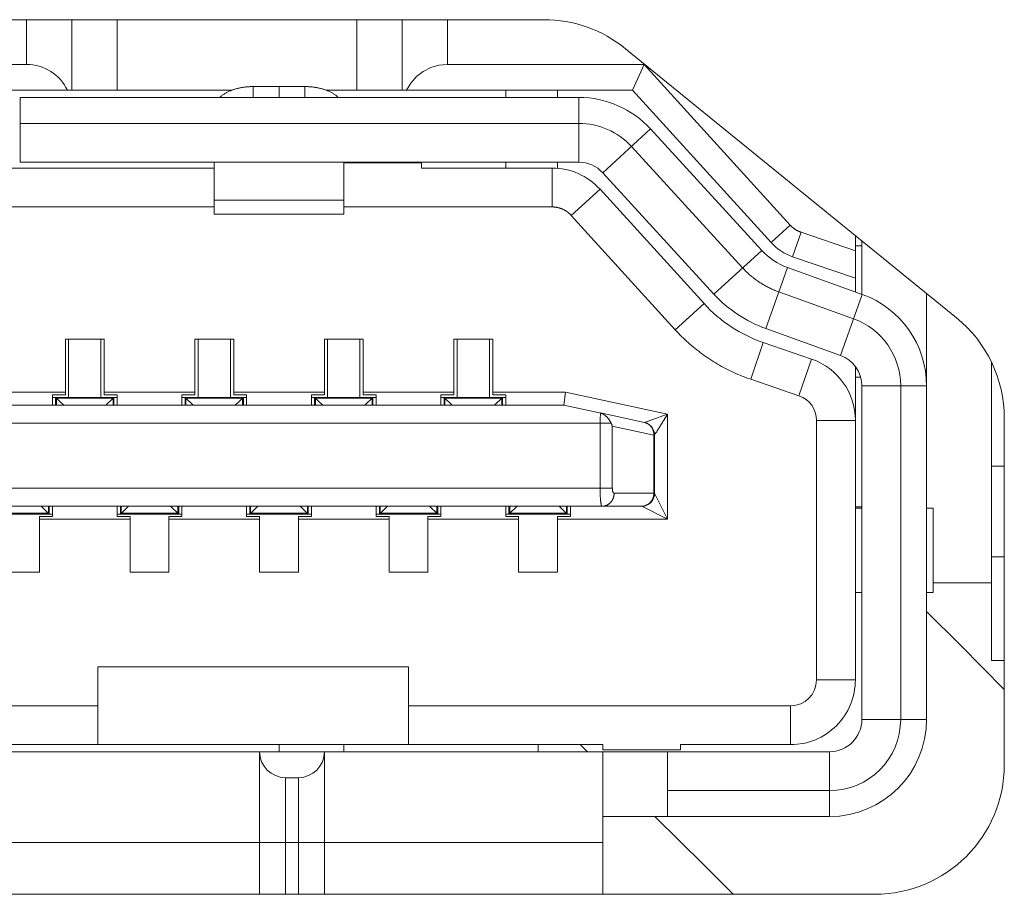
# Model space of a CAD drawing. Units: inches. Extents: x 2 to 133, y -11 to 88.
# Drawn here: x 37 to 37, y 20 to 20 of the extents above; entities that cross this region are included whole.
import ezdxf

# ---------------------------------------------------------------- set-up
doc = ezdxf.new("R2010")
doc.units = ezdxf.units.IN
doc.header["$MEASUREMENT"] = 0
doc.linetypes.add('$DDT_AUDIT_GENERATED_(8C)', pattern=[0])
doc.layers.get('0').update_dxf_attribs({"lineweight": 0})

msp = doc.modelspace()

# ---------------------------------------------------------------- linework, layer by layer
at = {"color": 7, "linetype": '$DDT_AUDIT_GENERATED_(8C)', "lineweight": 0, "ltscale": 0.004921259560689203}
for p, q in [((36.73862030503064, 20.1141978353877), (36.38074950861179, 20.1141978353877)), ((36.58133845961265, 20.1006151573939), (36.581338460841, 20.1141978353877)), ((36.59511798565818, 20.09274114052199), (36.59511798761093, 20.1141978353877)), ((36.60889751242811, 20.09274113926215), (36.60889751438086, 20.1141978353877)), ((36.68173215392631, 20.09274113271097), (36.68173215587906, 20.1141978353877)), ((36.69551168069624, 20.09274113148262), (36.69551168264899, 20.1141978353877)), ((36.70929120819058, 20.10061514551989), (36.70929120941892, 20.1141978353877)), ((36.86403892975368, 20.02365230876203), (36.76344678490022, 20.10538342644366)), ((36.53803137547859, 20.10061516095295), (36.58133845961265, 20.1006151581813)), ((36.76907149314503, 20.1006151406065), (36.70929120819058, 20.10061514551989)), ((36.76559042824202, 20.09274112656923), (36.76907149320802, 20.10061514063799)), ((36.76907149320802, 20.10061514063799), (36.81350671041135, 20.0517814642535)), ((36.65023613201348, 20.09057587793733), (36.65023613434419, 20.09387819245687)), ((36.65023613434419, 20.09387819245687), (36.66598416493839, 20.09387818089782)), ((36.65811014731059, 20.09057587214205), (36.6581101496413, 20.09387818669309)), ((36.66598416493839, 20.09387818089782), (36.66598416260769, 20.09057586634678)), ((36.47553824034878, 20.09274115129364), (36.64383148312042, 20.09274113614404)), ((36.57936998145767, 20.07089089119063), (36.57936999632381, 20.09057593018929)), ((36.57936999632381, 20.09057593018929), (36.749252818343, 20.09057580496096)), ((36.76559042669872, 20.09274112726215), (36.67238892312279, 20.09274113356136)), ((36.72700775174291, 20.09274112864798), (36.72700775155394, 20.0905758213704)), ((36.74275578233712, 20.09274112804955), (36.74275578221113, 20.09057580974836)), ((36.749252818343, 20.09057580496096), (36.74925280243749, 20.07089097704889)), ((36.80768282957951, 20.04648214143887), (36.76559042824202, 20.09274112656923)), ((36.57936999052854, 20.08270192386857), (36.74925281616977, 20.08270149602608)), ((36.75650832898261, 20.06769913852302), (36.77101917571066, 20.08100072812348)), ((36.77101917908074, 20.08100072384001), (36.80483097667196, 20.04411506075553)), ((36.76521459853127, 20.07567986732583), (36.79902661983901, 20.03879440921771)), ((36.63842509319382, 20.06911909072517), (36.57149593765664, 20.06911909674092)), ((36.74925280243749, 20.07089097704889), (36.57936998145767, 20.07089088703315)), ((36.63842508188673, 20.05509484510312), (36.63842509457964, 20.07089091834024)), ((36.70141719018481, 20.0706938881153), (36.6777951442935, 20.07069389022554)), ((36.67779515837225, 20.05509481618973), (36.67779517106515, 20.07089093919063)), ((36.70141719005883, 20.06911908505588), (36.70141719018481, 20.0706938881153)), ((36.74112162854095, 20.06911908146533), (36.70141719005883, 20.06911908505588)), ((36.72700774975866, 20.07089096526937), (36.72700774960119, 20.06911908275667)), ((36.74112162832047, 20.06911899286691), (36.74112152636772, 20.05730807247243)), ((36.7427557809513, 20.07089097361582), (36.74275578082531, 20.06905113460308)), ((36.79032009413289, 20.03081344498185), (36.75650832898261, 20.06769913852302)), ((36.74694550439639, 20.05473336291909), (36.75568103520322, 20.06268208287333)), ((36.75568103520322, 20.06268208287333), (36.78729931701455, 20.02793457579239)), ((36.63842508387098, 20.05730809303936), (36.48094477052734, 20.05730812456691)), ((36.67779516199429, 20.05936466114206), (36.63842508550878, 20.05936469005544)), ((36.74112152636772, 20.05730807247243), (36.6777951603565, 20.05730808516534)), ((36.67779515837225, 20.05509266160718), (36.63842508188673, 20.05509269048907)), ((36.77856394179828, 20.01998599779089), (36.74694550439639, 20.05473336291909)), ((36.81350671041135, 20.0517814642535), (36.80768282957951, 20.04648214143887)), ((36.814232576606, 20.04218073737023), (36.81678157970411, 20.04963076340028)), ((36.83330695378136, 20.0439766547792), (36.81678157123167, 20.04963073858139)), ((36.83330695274199, 20.03148866374633), (36.83330695422231, 20.04862203889112)), ((36.83527545782611, 20.04549705192047), (36.83330695378136, 20.04549705192047)), ((36.83527545650328, 20.03073399311238), (36.83527545795209, 20.04702262959689)), ((36.80483097667196, 20.04411506075553), (36.79032009413289, 20.03081344498185)), ((36.83330695393884, 20.03565451081485), (36.814232576606, 20.04218073737023)), ((36.80604012261846, 20.02036184913945), (36.81269099795413, 20.03888925929102)), ((36.83540926147199, 20.03073398728561), (36.81269100289901, 20.03888927604692)), ((36.81003064787025, 20.03147829187291), (36.83274887286844, 20.0233229415053)), ((36.83540925047987, 20.03073398665569), (36.82875834780563, 20.01220654998443)), ((36.85496048309249, 19.90159939575176), (36.85496049474603, 20.03102853719)), ((36.78729931701455, 20.02793457579239), (36.77856394179828, 20.01998599779089)), ((36.82875834780563, 20.01220654998443), (36.80604012261846, 20.02036184913945)), ((36.59314947181815, 20.00022145936371), (36.59314947181815, 20.01715059240997)), ((36.59314947181815, 20.01715059225248), (36.60496049501577, 20.01715059225248)), ((36.59413372568305, 20.0171112236878), (36.59413372410825, 19.99943405934581)), ((36.60397624322962, 19.99943405846392), (36.60397624480443, 20.01711122280592)), ((36.60496049476381, 20.01715059225248), (36.60496049476381, 20.00022145936371)), ((36.63251954830366, 20.00022145580466), (36.63251954830366, 20.01715058888241)), ((36.63251954830366, 20.01715058869343), (36.64433057150129, 20.01715058869343)), ((36.63350380216856, 20.01711122012875), (36.63350380059376, 19.99943405578675)), ((36.64334631971514, 19.99943405490487), (36.64334632128994, 20.01711121924686)), ((36.64433057124932, 20.01715058869343), (36.64433057124932, 20.00022145580466)), ((36.67188962478918, 20.00022145227709), (36.67188962478918, 20.01715058532335)), ((36.67188962478918, 20.01715058516587), (36.6837006479868, 20.01715058516587)), ((36.67287387865407, 20.01711121660119), (36.67287387707928, 19.99943405225919)), ((36.68271639620065, 19.99943405134581), (36.68271639777545, 20.01711121568781)), ((36.68370064773484, 20.01715058516587), (36.68370064773484, 20.00022145227709)), ((36.71125970127469, 20.00022144871804), (36.71125970127469, 20.01715058179579)), ((36.71125970127469, 20.01715058160682), (36.72307072447231, 20.01715058160682)), ((36.71224395513959, 20.01711121304214), (36.71224395356479, 19.99943404870015)), ((36.72208647268616, 19.99943404781826), (36.72208647426097, 20.01711121216024)), ((36.72307072422035, 20.01715058160682), (36.72307072422035, 20.00022144871804)), ((36.80148768457996, 20.00493096725149), (36.80531110294368, 20.01610575454853)), ((36.80531110294368, 20.01610575454853), (36.81999438415004, 20.01108176652129)), ((36.81999438415004, 20.01108176652129), (36.81617091992806, 19.99990684561795)), ((36.87464551868958, 19.91951280716683), (36.87464551868958, 20.01007535643719)), ((36.83330695069475, 20.0087890761644), (36.83330688723018, 19.91360727106409)), ((36.81617091992806, 19.99990684561795), (36.80148768457996, 20.00493096725149)), ((36.8348727120539, 20.00553639950028), (36.83330695037979, 20.00553639965776)), ((36.5655904182783, 20.00100884779106), (36.59314947096776, 20.00100884634224)), ((36.58921246416961, 19.99707185629999), (36.58921246416961, 20.00022145936371)), ((36.58921246416961, 20.00022145936371), (36.59314947181815, 20.00022145936371)), ((36.60496049476381, 20.00100884779106), (36.63251954745327, 20.00100884634224)), ((36.60496049476381, 20.00022145936371), (36.60889750241236, 20.00022145936371)), ((36.60889750241236, 20.00022145936371), (36.60889750241236, 19.99730318523162)), ((36.62858254065512, 19.99707185982755), (36.62858254065512, 20.00022145580466)), ((36.62858254065512, 20.00022145580466), (36.63251954830366, 20.00022145580466)), ((36.64433057124932, 20.00100884779106), (36.67188962393878, 20.00100884634224)), ((36.64826757889787, 20.00022145580466), (36.64433057124932, 20.00022145580466)), ((36.64826757889787, 20.00022145580466), (36.64826757889787, 19.99730318491666)), ((36.66795261714063, 19.99707186335511), (36.66795261714063, 20.00022145227709)), ((36.66795261714063, 20.00022145227709), (36.67188962478918, 20.00022145227709)), ((36.68370064773484, 20.00100884779106), (36.7112597004243, 20.00100884634224)), ((36.68370064773484, 20.00022145227709), (36.68763765538339, 20.00022145227709)), ((36.68763765538339, 20.00022145227709), (36.68763765538339, 19.9973031846017)), ((36.70732269362615, 19.99707186688267), (36.70732269362615, 20.00022144871804)), ((36.70732269362615, 20.00022144871804), (36.71125970127469, 20.00022144871804)), ((36.72307072422035, 20.0010088475076), (36.74514135429499, 20.00100884634224)), ((36.7270077318689, 20.00022144871804), (36.72307072422035, 20.00022144871804)), ((36.7270077318689, 20.00022144871804), (36.7270077318689, 19.99730318428674)), ((36.74472426628738, 19.99707183869369), (36.74514135429499, 20.00100884634224)), ((36.77622066791672, 19.9943492013063), (36.74514135429499, 20.00100884634224)), ((36.83527545398358, 20.00294281687715), (36.83527544484973, 19.90159939751553)), ((36.85496049222635, 20.00294281517637), (36.83527548390484, 20.00294281687715)), ((36.84708639157492, 20.00294281577479), (36.84708638247255, 19.90159939641317)), ((36.74472426628738, 19.99707183869369), (36.37464554732355, 19.99707183869369)), ((36.58921246410661, 19.99943405978676), (36.60889750234936, 19.99943405799148)), ((36.59019671623922, 19.99707186678818), (36.59019671645969, 19.99943405969227)), ((36.59019680458567, 19.99943413673163), (36.59265736028728, 19.99707183869369)), ((36.59042871143853, 19.99707183869369), (36.59042750639923, 19.9992124961774)), ((36.59042751153309, 19.99921250131126), (36.60768245574178, 19.99921249973645)), ((36.60545260777499, 19.99707183869369), (36.60791315966558, 19.99943404400723)), ((36.60768125545839, 19.99707183869369), (36.60768246087564, 19.99921249463409)), ((36.6079132506577, 19.99707183878818), (36.60791325087818, 19.99943405244818)), ((36.62858254059212, 19.9994340562277), (36.64826757883488, 19.99943405446392)), ((36.62956679272473, 19.99707187242597), (36.62956679294521, 19.99943405613321)), ((36.62956688107118, 19.99943413317258), (36.63202743308776, 19.99707183869369)), ((36.62979878792405, 19.99707183869369), (36.62979758288474, 19.99921249264984)), ((36.6297975880186, 19.9992124977522), (36.6470525322273, 19.99921249620889)), ((36.64482268797704, 19.99707183869369), (36.64728323615109, 19.99943404047967)), ((36.6470513319439, 19.99707183869369), (36.64705253736116, 19.99921249107504)), ((36.64728332714321, 19.99707183878818), (36.64728332736369, 19.99943404892062)), ((36.66795261707763, 19.99943405270014), (36.68763765532039, 19.99943405090487)), ((36.66893686921025, 19.99707187806377), (36.66893686943072, 19.99943405260565)), ((36.6689369575567, 19.99943412961352), (36.67139750588823, 19.99707183869369)), ((36.66916886440956, 19.99707183869369), (36.66916765937026, 19.99921248909078)), ((36.66916766450412, 19.99921249422464), (36.68642260871281, 19.99921249264984)), ((36.6841927681476, 19.99707183869369), (36.68665331263661, 19.99943403692062)), ((36.68642140842942, 19.99707183869369), (36.68642261384667, 19.99921248754748)), ((36.68665340362872, 19.99707183878818), (36.6866534038492, 19.99943404536156)), ((36.70732269356315, 19.99943404914109), (36.72700773180591, 19.99943404737731)), ((36.70830694569576, 19.99707188370156), (36.70830694591623, 19.9994340490466)), ((36.70830703404221, 19.99943412608597), (36.7107675786572, 19.99707183869369)), ((36.70853894086358, 19.99707183869369), (36.70853773585577, 19.99921248553173)), ((36.70853774098963, 19.99921249066559), (36.72579268519832, 19.99921248912228)), ((36.72356284831815, 19.99707183869369), (36.72602338912212, 19.99943403336156)), ((36.72579148491493, 19.99707183869369), (36.72579269033218, 19.99921248398842)), ((36.72602348011424, 19.99707183878818), (36.72602348033472, 19.999434041834)), ((36.75551577811032, 19.99475937186549), (36.74472426628738, 19.99707183869369)), ((36.75580793683375, 19.99468497098786), (36.75551577811032, 19.99475937186549)), ((36.75572190288592, 19.99265856874171), (36.7558079491487, 19.99468509177526)), ((36.76917123039917, 19.99183320352913), (36.75581035346353, 19.99469624859352)), ((36.76917123043066, 19.99183320352913), (36.77622066791672, 19.9943492013063)), ((36.77622066791672, 19.9943492013063), (36.77622036993248, 19.96242616968565)), ((36.75907978984322, 19.99156004704084), (36.36029002112204, 19.99156003882036)), ((36.75571055995743, 19.97187498964848), (36.75571056162672, 19.9915600241747)), ((36.82149592236327, 19.91360727210346), (36.82149595836326, 19.99245675294224)), ((36.82149595836326, 19.99245675294224), (36.8333068439546, 19.99245675190287)), ((36.87858252633813, 19.887819895596), (36.87858252633813, 19.99309664122055)), ((36.75942653924069, 19.9906912485709), (36.75942653772888, 19.9718749893965)), ((36.75942653924069, 19.9906912485709), (36.77206229032809, 19.9879835876236)), ((36.77206229032809, 19.9879835876236), (36.77206228884777, 19.97030018636858)), ((36.77206229035958, 19.9879835876236), (36.77228332042567, 19.98798358759211)), ((36.77228332042567, 19.98798358740313), (36.77228331881937, 19.97030018633708)), ((36.87858252633813, 19.9785679218951), (36.87464551868958, 19.9785679218951)), ((36.35994327402379, 19.97187499005792), (36.75942653763439, 19.9718749893965)), ((36.75997771920912, 19.97030018636858), (36.77228331881937, 19.97030018633708)), ((36.77228331881937, 19.97030018633708), (36.77622051749153, 19.96242617100849)), ((36.35102349399917, 19.96636317903499), (36.76834631117082, 19.96636317903499)), ((36.58799741645966, 19.96422254942529), (36.57074247228246, 19.9642225509686)), ((36.58822812340708, 19.9640009140994), (36.58576760206767, 19.96636317903499)), ((36.58799621658571, 19.96636317903499), (36.58799742159352, 19.96422255452766)), ((36.58822821178502, 19.96636317903499), (36.58822821156456, 19.96400099104428)), ((36.58921246416961, 19.966363158972), (36.58921246416961, 19.96321358923111)), ((36.60889750241236, 19.96321358570355), (36.60889750241236, 19.96613172931596)), ((36.60988175385206, 19.96636317903499), (36.60988175363158, 19.96400099472933)), ((36.61234236602611, 19.96636317903499), (36.60988184481268, 19.96400100317027)), ((36.61011374901987, 19.96636317903499), (36.61011254363412, 19.9642225525434)), ((36.62736749294518, 19.96422254586624), (36.61011254876797, 19.96422254740954)), ((36.62759819989259, 19.96400091054035), (36.62513767486814, 19.96636317903499)), ((36.62736629307123, 19.96636317903499), (36.62736749807903, 19.9642225510001)), ((36.62759828827053, 19.96636317903499), (36.62759828805007, 19.96400098748522)), ((36.62858254065512, 19.9663631549405), (36.62858254065512, 19.96321358570355)), ((36.64826757889787, 19.96321358214449), (36.64826757889787, 19.96613172903249)), ((36.64925183033757, 19.96636317903499), (36.6492518301171, 19.96400099117026)), ((36.65171244622815, 19.96636317903499), (36.64925192129819, 19.96400099961121)), ((36.64948382550538, 19.96636317903499), (36.64948262011963, 19.96422254898435)), ((36.66673756943069, 19.96422254233868), (36.64948262525349, 19.96422254388198)), ((36.66696827637811, 19.96400090701279), (36.66450774763712, 19.96636317903499)), ((36.66673636955674, 19.96636317903499), (36.66673757456455, 19.96422254744104)), ((36.66696836475605, 19.96636317903499), (36.66696836453558, 19.96400098392618)), ((36.66795261714063, 19.9663631509405), (36.66795261714063, 19.96321358214449)), ((36.68763765538339, 19.96321357858544), (36.68763765538339, 19.96613172871754)), ((36.68862190682309, 19.96636317903499), (36.68862190660261, 19.96400098761121)), ((36.69108252639871, 19.96636317903499), (36.68862199778371, 19.96400099608365)), ((36.6888539019909, 19.96636317903499), (36.68885269660515, 19.96422254545679)), ((36.7061076459162, 19.96422253877962), (36.688852701739, 19.96422254032294)), ((36.70633835286362, 19.96400090345374), (36.7038778204376, 19.96636317903499)), ((36.70610644604226, 19.96636317903499), (36.70610765105006, 19.96422254391349)), ((36.70633844124156, 19.96636317903499), (36.7063384410211, 19.96400098039862)), ((36.70732269362615, 19.96636314690901), (36.70732269362615, 19.96321357858544)), ((36.7270077318689, 19.96321357505788), (36.7270077318689, 19.96613172840257)), ((36.7279919833086, 19.96636317903499), (36.72799198308812, 19.96400098408365)), ((36.73045260656926, 19.96636317903499), (36.72799207426922, 19.9640009925246)), ((36.72822397847641, 19.96636317903499), (36.72822277309066, 19.96422254189774)), ((36.74547772240172, 19.96422253522057), (36.72822277822451, 19.96422253679538)), ((36.74570842934913, 19.96400089989468), (36.74324789323808, 19.96636317903499)), ((36.74547652252777, 19.96636317903499), (36.74547772753557, 19.96422254035443)), ((36.74570851772707, 19.96636317903499), (36.74570851750661, 19.96400097683956)), ((36.74669277011166, 19.96636314290901), (36.74669277011166, 19.96321357505788)), ((36.77622036993248, 19.96242617100849), (36.76834630036767, 19.96636317903499)), ((36.83330685837979, 19.96616632317225), (36.83527545067651, 19.96616632298327)), ((36.83527545064501, 19.96577262221841), (36.83330694682073, 19.96577262240739)), ((36.85692899261755, 19.96577262026566), (36.85496048888776, 19.96577262045464)), ((36.85692899041283, 19.94018207055007), (36.85692899271204, 19.96577262026566)), ((36.56952742602134, 19.96400099271358), (36.58921246426409, 19.96400099094979)), ((36.58527545652105, 19.96321358923111), (36.58527545652105, 19.94628445618486)), ((36.58527545652105, 19.96321358923111), (36.58921246416961, 19.96321358923111)), ((36.58527545737144, 19.96242617138644), (36.61283451006091, 19.96242616993762)), ((36.61283451006091, 19.96321358570355), (36.60889750241236, 19.96321358570355)), ((36.60889750250685, 19.96400098915452), (36.6285825407496, 19.96400098739074)), ((36.61283451006091, 19.94628445281478), (36.61283451006091, 19.96321358570355)), ((36.62464553300656, 19.96321358570355), (36.62464553300656, 19.9462844526258)), ((36.62464553300656, 19.96321358570355), (36.62858254065512, 19.96321358570355)), ((36.62464553385696, 19.96242617138644), (36.65220458654642, 19.96242616993762)), ((36.64826757899237, 19.96400098562696), (36.66795261723512, 19.96400098386318)), ((36.65220458654642, 19.96321358214449), (36.64826757889787, 19.96321358214449)), ((36.65220458654642, 19.94628444925572), (36.65220458654642, 19.96321358214449)), ((36.66401560949208, 19.96321358214449), (36.66401560949208, 19.94628444906675)), ((36.66401560949208, 19.96321358214449), (36.66795261714063, 19.96321358214449)), ((36.66401561034247, 19.96242617138644), (36.69157466303194, 19.96242616993762)), ((36.68763765547788, 19.9640009820679), (36.70732269372063, 19.96400098030412)), ((36.69157466303194, 19.96321357858544), (36.68763765538339, 19.96321357858544)), ((36.69157466303194, 19.94628444569667), (36.69157466303194, 19.96321357858544)), ((36.70338568597759, 19.96321357858544), (36.70338568597759, 19.94628444553919)), ((36.70338568597759, 19.96321357858544), (36.70732269362615, 19.96321357858544)), ((36.70338568682799, 19.96242617138644), (36.73094473951745, 19.96242616993762)), ((36.72700773196339, 19.96400097854035), (36.74669277020615, 19.96400097674507)), ((36.73094473951745, 19.96321357505788), (36.7270077318689, 19.96321357505788)), ((36.73094473951745, 19.94628444216911), (36.73094473951745, 19.96321357505788)), ((36.7427557624631, 19.96321357505788), (36.7427557624631, 19.94628444198013)), ((36.7427557624631, 19.96321357505788), (36.74669277011166, 19.96321357505788)), ((36.7427557633135, 19.96242617138644), (36.77622036993248, 19.96242616968565)), ((36.87464551868958, 19.95100886835524), (36.87858252633813, 19.95100886835524)), ((36.58527545652105, 19.94628445634234), (36.57346443335492, 19.94628445634234)), ((36.62464553300656, 19.94628445281478), (36.61283450984044, 19.94628445281478)), ((36.66401560949208, 19.94628444925572), (36.65220458632595, 19.94628444925572)), ((36.70338568597759, 19.94628444569667), (36.69157466281146, 19.94628444569667)), ((36.7427557624631, 19.94628444216911), (36.73094473929698, 19.94628444216911)), ((36.87464551868958, 19.94313485305814), (36.8569289906648, 19.94313485305814)), ((36.8352754483458, 19.94018207250283), (36.83330694452152, 19.94018207269181)), ((36.85692899041283, 19.94018207055007), (36.85496048658855, 19.94018207073905)), ((36.87858252633813, 19.91951280716683), (36.87464551868958, 19.91951280716683)), ((36.60299199289229, 19.89392225354574), (36.60299199503402, 19.91754429943705)), ((36.60299199503402, 19.91754429943705), (36.69748017859925, 19.91754429093311)), ((36.69748017859925, 19.91754429093311), (36.69748017645752, 19.8939222450418)), ((36.82149592236327, 19.91360727210346), (36.83330688723018, 19.91360727106409)), ((36.51637782569502, 19.90573328430241), (36.60299199396316, 19.90573327649139)), ((36.69748017752839, 19.90573326798746), (36.81362190316066, 19.90573325753077)), ((36.81362190208979, 19.89392223458511), (36.81362190316066, 19.90573325753077)), ((36.85496048309249, 19.90159939575176), (36.835275498708, 19.90159939751553)), ((36.5714959218771, 19.89392225638038), (36.75653528135902, 19.89392223971897)), ((36.65811009801925, 19.89392224860086), (36.65811009801925, 19.89175689492959)), ((36.67779513821476, 19.89392224680558), (36.67779513802579, 19.89175689259888)), ((36.73685025275405, 19.89175688730754), (36.73685025294304, 19.89392224151424)), ((36.74960259901588, 19.89392224034889), (36.75187602461797, 19.89175688595321)), ((36.75653528135902, 19.89392223971897), (36.75653528120154, 19.89234743665954)), ((36.75653528120154, 19.89234743665954), (36.78015732709285, 19.89234743454931)), ((36.78015732709285, 19.89234743454931), (36.78015732725033, 19.89392223760873)), ((36.78015732725033, 19.89392223760873), (36.81362190208979, 19.89392223458511)), ((36.29393689226053, 19.89175687703982), (36.82543292500394, 19.89175685426817)), ((36.65220458440469, 19.84844981911048), (36.65220458831021, 19.89175689492959)), ((36.67188962264745, 19.84844981911048), (36.67188962655296, 19.89175689313431)), ((36.7565352870913, 19.84844981911048), (36.75653529099682, 19.89175688551227)), ((36.77622032747579, 19.87207184550573), (36.77622032923957, 19.89175688377998)), ((36.82543292500394, 19.89175685426817), (36.82543292324016, 19.87207184106478)), ((36.66007859970179, 19.84844981911048), (36.6600786029144, 19.88388287890808)), ((36.66401561056295, 19.88388287856162), (36.6600786029144, 19.88388287890808)), ((36.66401561056295, 19.88388287856162), (36.66401560735034, 19.84844981911048)), ((36.82543292402756, 19.87994593894456), (36.77622032816871, 19.87994586073983)), ((36.75653528923304, 19.87207184726951), (36.82543292324016, 19.87207184106478)), ((36.36283452365349, 19.86419786743697), (36.75653528850863, 19.8641978319724)), ((36.28015736375832, 19.84844981911048), (36.83921244985261, 19.84844981911048))]:
    msp.add_line(p, q, dxfattribs=at)
at = {"color": 7, "linetype": '$DDT_AUDIT_GENERATED_(8C)', "lineweight": 0, "ltscale": 0.004921259560689203, "flags": 128}
for points in [[(36.70929120818867, 20.10061514552048), (36.70671614907859, 20.10037239956798), (36.70423181666461, 20.09965271389026), (36.70192574112357, 20.09848144508384), (36.69987917212995, 20.09689986031778), (36.69816421619613, 20.09496368337265), (36.69684129615251, 20.0927411313314)], [(36.65023613434419, 20.09387819245687), (36.65001138105647, 20.09387697397583), (36.6497865858309, 20.0938733108421), (36.64956178355317, 20.09386719201403), (36.64933700910891, 20.09385860645003), (36.64911229738379, 20.09384754310845), (36.64888768326346, 20.09383399094768), (36.64866320163357, 20.09381793892609), (36.64843888737978, 20.09379937600206), (36.64821477538776, 20.09377829113396), (36.64799090054315, 20.09375467328018), (36.64776729773161, 20.09372851139907), (36.6475440018388, 20.09369979444904), (36.64732104775037, 20.09366851138844), (36.64709847035198, 20.09363465117565), (36.64687630452929, 20.09359820276905), (36.64665458516794, 20.09355915512701), (36.64643334775144, 20.09351749550274), (36.64621263545617, 20.09347318920692), (36.64599249679903, 20.09342618631754), (36.64577298040452, 20.09337643660568), (36.64555413489715, 20.09332388984243), (36.64533600890141, 20.09326849579887), (36.64511865104179, 20.09321020424608), (36.64490210994281, 20.09314896495513), (36.64468643422896, 20.09308472769711), (36.64447167252474, 20.09301744224309), (36.64425787345465, 20.09294705836415), (36.64404508564319, 20.09287352583138), (36.64383335771486, 20.09279679441585), (36.64362273829416, 20.09271681388864), (36.64341327600559, 20.09263353402084), (36.64320502076192, 20.09254690429584), (36.64299807167433, 20.09245686321104), (36.64279259125843, 20.09236333510559), (36.64258874621668, 20.09226624338369), (36.64238670325158, 20.09216551144956), (36.64218662906562, 20.09206106270743), (36.64198869036127, 20.09195282056151), (36.64179305384103, 20.091840708416), (36.64159988620738, 20.09172464967514), (36.6414093541628, 20.09160456774313), (36.64122162440977, 20.09148038602418), (36.64103686365079, 20.09135202792253), (36.64085523858834, 20.09121941684238), (36.64067691592716, 20.09108247618707), (36.64050209930776, 20.09094111510447), (36.6403311230344, 20.09079519231235), (36.64016435029107, 20.09064455538222)], [(36.67605590965295, 20.09064456435859), (36.67588913663901, 20.09079519958504), (36.67571816005134, 20.09094112060842), (36.67554334306885, 20.09108247989325), (36.67536502017342, 20.09121941882354), (36.67518339519148, 20.09135202833456), (36.67499863478526, 20.09148038501174), (36.67481090561435, 20.09160456543951), (36.67462037433836, 20.09172464620229), (36.67442720761691, 20.0918407038845), (36.67423157210959, 20.09195281507055), (36.67403363447602, 20.09206105634487), (36.67383356137581, 20.09216550429188), (36.67363151946854, 20.09226623549601), (36.67342767541385, 20.09236332654166), (36.67322219587133, 20.09245685401327), (36.67301524750058, 20.09254689449525), (36.67280699282874, 20.09263352364909), (36.67259753116668, 20.09271680301802), (36.67238691244467, 20.09279678311686), (36.67217518528061, 20.0928735141674), (36.67196239829244, 20.09294704639138), (36.67174860009806, 20.09301743001058), (36.67153383931542, 20.09308471524675), (36.67131816456241, 20.09314895232167), (36.67110162445696, 20.09321019145709), (36.670884267617, 20.09326848287478), (36.67066614266044, 20.09332387679651), (36.6704472982052, 20.09337642344403), (36.6702277828692, 20.09342617303912), (36.67000764527037, 20.09347317580354), (36.66978693402662, 20.09351748195904), (36.66956569764999, 20.09355914142531), (36.66934397933123, 20.09359818894076), (36.66912181455726, 20.0936346372651), (36.66889923821201, 20.0936684974379), (36.66867628517945, 20.09369978049873), (36.66845299034354, 20.09372849748717), (36.66822938858824, 20.09375465944277), (36.66800551479748, 20.0937782774051), (36.66778140385524, 20.09379936241374), (36.66755709064546, 20.09381792550824), (36.66733261005211, 20.09383397772819), (36.66710799695913, 20.09384753011313), (36.6668832862505, 20.09385859370265), (36.66665851281014, 20.09386717953632), (36.66643371152204, 20.09387329865368), (36.66620891727014, 20.09387696209433), (36.66598416493839, 20.09387818089782)], [(36.74694557690033, 20.05473342887184), (36.74683434669527, 20.0548529472206), (36.74672040433871, 20.05497004027278), (36.74660383400216, 20.05508467287758), (36.74648471985718, 20.05519680988423), (36.74636314607529, 20.05530641614195), (36.74623919682804, 20.05541345649995), (36.74611295628694, 20.05551789580744), (36.74598450862355, 20.05561969891366), (36.7458539380094, 20.05571883066781), (36.74572132861601, 20.05581525591912), (36.74558676461493, 20.05590893951678), (36.74545033017769, 20.05599984631004), (36.74531210947584, 20.05608794114811), (36.7451721843322, 20.05617318977624), (36.74503061672729, 20.05625556550971), (36.74488745867378, 20.05633504546657), (36.74474276210907, 20.05641160679362), (36.7445965789706, 20.05648522663763), (36.74444896119579, 20.05655588214538), (36.74429996072205, 20.05662355046364), (36.74414962948683, 20.0566882087392), (36.74399801942752, 20.05674983411883), (36.74384518248156, 20.05680840374931), (36.74369117058636, 20.05686389477741), (36.74353603567936, 20.05691628434993), (36.74337982969798, 20.05696554961362), (36.74322260465015, 20.05701166767862), (36.74306442199991, 20.05705461073866), (36.74290536209494, 20.05709434116964), (36.7427455075267, 20.05713082018084), (36.74258494088666, 20.05716400898158), (36.74242374476626, 20.05719386878115), (36.74226200175697, 20.05722036078886), (36.74209979445026, 20.057243446214), (36.74193720543759, 20.05726308626588), (36.7417743173104, 20.05727924215381), (36.74161121266017, 20.05729187508707), (36.74144797407836, 20.05730094627498), (36.74128468415643, 20.05730641692684), (36.74112142548584, 20.05730824825195)], [(36.81350667667906, 20.05178143357633), (36.81357369199642, 20.05170873587765), (36.81364165865639, 20.05163688975438), (36.81371056021163, 20.05156590535327), (36.81378038021474, 20.05149579282103), (36.81385110221839, 20.05142656230443), (36.81392270977518, 20.05135822395019), (36.81399518643779, 20.05129078790505), (36.81406851575881, 20.05122426431575), (36.81414268129091, 20.05115866332904), (36.81421766658671, 20.05109399509164), (36.81429345519886, 20.05103026975032), (36.81437003067997, 20.05096749745178), (36.8144473765827, 20.05090568834279), (36.81452547675664, 20.05084485241465), (36.81460431812988, 20.05078499804754), (36.81468388945238, 20.05072613266813), (36.81476417949789, 20.05066826369066), (36.81484517704014, 20.05061139852936), (36.81492687085289, 20.05055554459844), (36.81500924970989, 20.05050070931214), (36.81509230238486, 20.0504469000847), (36.81517601765157, 20.05039412433035), (36.81526038428375, 20.05034238946331), (36.81534539105513, 20.0502917028978), (36.81543102673949, 20.05024207204807), (36.81551728011055, 20.05019350432834), (36.81560413992086, 20.05014600716911), (36.81569159329802, 20.05009958924795), (36.81577962462375, 20.05005426134966), (36.81586821801492, 20.05001003446239), (36.81595735758837, 20.04996691957423), (36.81604702746095, 20.04992492767332), (36.81613721174949, 20.04988406974778), (36.81622789457086, 20.04984435678572), (36.81631906004189, 20.04980579977528), (36.81641069227944, 20.04976840970456), (36.81650277540034, 20.04973219756169), (36.81659529352145, 20.04969717433478), (36.81668823075962, 20.04966335101198), (36.81678157123167, 20.04963073858139)], [(36.7990267631461, 20.03879453989487), (36.79925346843577, 20.03855029281436), (36.79948324459392, 20.03830881583516), (36.7997160405472, 20.03807014095514), (36.79995180522225, 20.03783430017214), (36.80019048754571, 20.037601325484), (36.80043203644423, 20.03737124888857), (36.80067640084447, 20.03714410238369), (36.80092352967306, 20.0369199179672), (36.80117337185664, 20.03669872763696), (36.80142587632188, 20.03648056339082), (36.80168099199541, 20.03626545722661), (36.80193866780389, 20.03605344114219), (36.80219885267395, 20.03584454713538), (36.80246149643101, 20.03563880671675), (36.80272655829622, 20.03543624630272), (36.80299400308732, 20.03523688927533), (36.80326379569651, 20.03504075897626), (36.803535901016, 20.0348478787472), (36.80381028393799, 20.03465827192983), (36.80408690935468, 20.03447196186584), (36.80436574215829, 20.03428897189691), (36.80464674724101, 20.03410932536472), (36.80492988949504, 20.03393304561096), (36.8052151338126, 20.03376015597731), (36.80550244508587, 20.03359067980546), (36.80579178820708, 20.03342464043709), (36.80608312800239, 20.03326206126692), (36.80637642433444, 20.03310296967625), (36.80667162873301, 20.03294739973911), (36.80696869193077, 20.03279538616977), (36.80726756466039, 20.03264696368249), (36.80756819765455, 20.0325021669915), (36.8078705416459, 20.03236103081108), (36.80817454736713, 20.03222358985548), (36.8084801655509, 20.03208987883896), (36.80878734692988, 20.03195993247576), (36.80909604223675, 20.03183378548015), (36.80940620220417, 20.03171147256639), (36.80971777756481, 20.03159302844871), (36.81003071905135, 20.0314784878414)], [(36.80148818990277, 20.00493244520416), (36.80083483181239, 20.00516072496688), (36.80018429711618, 20.00539748328151), (36.79953669695524, 20.00564264295711), (36.79889214247061, 20.00589612680273), (36.79825074480337, 20.00615785762745), (36.79761261509459, 20.00642775824031), (36.79697786448534, 20.0067057514504), (36.7963466041167, 20.00699176006676), (36.79571894512974, 20.00728570689846), (36.7950949986655, 20.00758751475457), (36.7944748758651, 20.00789710644414), (36.79385868786957, 20.00821440477624), (36.79324654581999, 20.00853933255992), (36.79263855898359, 20.00887181402639), (36.79203481720463, 20.0092117881477), (36.79143539883325, 20.00955920261919), (36.79084038206964, 20.00991400525004), (36.790249845114, 20.01027614384942), (36.78966386616653, 20.0106455662265), (36.78908252342741, 20.01102222019045), (36.78850589509685, 20.01140605355044), (36.78793405937503, 20.01179701411563), (36.78736709446217, 20.01219504969519), (36.78680507855844, 20.0126001080983), (36.78624808986405, 20.01301213713412), (36.78569620657919, 20.01343108461182), (36.78514950707647, 20.01385689825917), (36.78460808293949, 20.01428951956793), (36.78407204807251, 20.01472887949368), (36.78354151853278, 20.01517490797574), (36.78301661037753, 20.01562753495343), (36.78249743966401, 20.01608669036605), (36.78198412244946, 20.01655230415294), (36.78147677479113, 20.0170243062534), (36.78097551274627, 20.01750262660674), (36.7804804523721, 20.01798719515229), (36.77999170972588, 20.01847794182936), (36.77950940086487, 20.01897479657726), (36.77903364184628, 20.01947768933531), (36.77856454872737, 20.01998655004283)], [(36.75580793683375, 19.99468497098786), (36.75587000166112, 19.99466599820368), (36.7559317974824, 19.99464597299025), (36.75599330995293, 19.99462491371696), (36.75605452472807, 19.99460283875318), (36.75611542746314, 19.9945797664683), (36.75617600381347, 19.99455571523171), (36.75623623943442, 19.9945307034128), (36.75629611998131, 19.99450474938093), (36.75635563110949, 19.9944778715055), (36.75641475847428, 19.99445008815589), (36.75647348773104, 19.9944214177015), (36.75653180453509, 19.99439187851168), (36.75658969454177, 19.99436148895585), (36.75664714340643, 19.99433026740336), (36.7567041367844, 19.99429823222362), (36.75676066033102, 19.99426540178601), (36.75681669970162, 19.9942317944599), (36.75687224055154, 19.99419742861469), (36.75692726853612, 19.99416232261975), (36.75698176931071, 19.99412649484448), (36.75703572853062, 19.99408996365824), (36.75708913185122, 19.99405274743044), (36.75714196492782, 19.99401486453045), (36.75719421341577, 19.99397633332766)], [(36.75719421341577, 19.99397633332766), (36.75727091498744, 19.99391779033039), (36.75734650559502, 19.99385773117816), (36.75742097631974, 19.99379619898283), (36.75749431824281, 19.99373323685623), (36.75756652244542, 19.99366888791018), (36.75763758000878, 19.99360319525654), (36.75770748201409, 19.99353620200715), (36.75777621954257, 19.99346795127384), (36.7578437836754, 19.99339848616845), (36.75791016549383, 19.99332784980282), (36.75797535607902, 19.99325608528878), (36.75803934651219, 19.99318323573818), (36.75810212787455, 19.99310934426286), (36.7581636912473, 19.99303445397464), (36.75822402771165, 19.99295860798538), (36.75828312834881, 19.99288184940691), (36.7583409842915, 19.99280422134179), (36.75839759914918, 19.99272576464337), (36.75845300517241, 19.99264651500193), (36.75850723861484, 19.99256650738607), (36.7585603357301, 19.99248577676441), (36.75861233277184, 19.99240435810557), (36.75866326599369, 19.99232228637818), (36.75871317164928, 19.99223959655084), (36.75876208599227, 19.99215632359217), (36.75881004527627, 19.9920725024708), (36.75885708575494, 19.99198816815535), (36.75890324368191, 19.99190335561442), (36.75894855531082, 19.99181809981665), (36.75899305689531, 19.99173243573064), (36.75903678468902, 19.99164639832501), (36.75907977494558, 19.9915600225684)], [(36.77228332042567, 19.98798358771809), (36.7722979120693, 19.98811309785966), (36.77233835275262, 19.98823525938688), (36.77239963527133, 19.98835149579463), (36.77247675242111, 19.98846323057775), (36.77256469699766, 19.98857188723111), (36.77265846179667, 19.98867888924957), (36.77275303961382, 19.98878566012799), (36.7728434232448, 19.98889362336124), (36.77292535219709, 19.98900399016442), (36.77299935298515, 19.98911661087323), (36.77306784146366, 19.98923079871028), (36.77313323810414, 19.98934586558569), (36.7731979633781, 19.98946112340955), (36.77326411840578, 19.98957597493795), (36.7733320219862, 19.98969032994445), (36.77340137484674, 19.98980427402565), (36.77347187710711, 19.98991789295107), (36.77354322888699, 19.99003127249017), (36.77361513030609, 19.99014449841245), (36.77368728148409, 19.99025765648739), (36.77375938254068, 19.99037083248447), (36.77383115842964, 19.99048410498957), (36.77390254392949, 19.99059749189361), (36.77397357923311, 19.99071098059485), (36.77404430532931, 19.99082455826134), (36.77411476320685, 19.99093821206112), (36.77418499385453, 19.99105192916222), (36.77425503826112, 19.9911656967327), (36.77432493741539, 19.99127950194059), (36.77439473230614, 19.99139333195393), (36.77446446392214, 19.99150717394078), (36.77453417325218, 19.99162101506915), (36.77460390128502, 19.9917348425071), (36.77467368900946, 19.99184864342267), (36.77474357709165, 19.99196240509449), (36.77481358649845, 19.99207612155341), (36.77488370746495, 19.99218979736404), (36.77495392755939, 19.99230343800513), (36.77502423435, 19.99241704895541), (36.77509461540499, 19.9925306356936), (36.77516505829261, 19.99264420369844), (36.77523555058107, 19.99275775844866), (36.77530607983861, 19.99287130542299), (36.77537663363346, 19.99298485010016), (36.77544719953384, 19.99309839795891), (36.77551776510798, 19.99321195447796), (36.77558831792413, 19.99332552513606), (36.77565884555048, 19.99343911541192), (36.77572933555528, 19.99355273078428), (36.77579977550677, 19.99366637673188), (36.77587015297316, 19.99378005873344), (36.77594045552269, 19.99389378226769), (36.77601067072358, 19.99400755281337), (36.77608078614406, 19.99412137584921), (36.77615078935236, 19.99423525685395), (36.77622066791672, 19.9943492013063)], [(36.75907978984322, 19.99156004704084), (36.75909264189665, 19.99153396114411), (36.75910549338082, 19.99150785618405), (36.7591183240196, 19.99148172584868), (36.7591311135369, 19.99145556382607), (36.75914384165658, 19.99142936380426), (36.75915648810254, 19.9914031194713), (36.75916903259867, 19.99137682451525), (36.75918145486885, 19.99135047262414), (36.75919373463697, 19.99132405748603), (36.75920585162691, 19.99129757278896), (36.75921778556256, 19.99127101222099), (36.7592295161678, 19.99124436947016), (36.75924102316652, 19.99121763822452), (36.75925228628262, 19.99119081217213), (36.75926328523995, 19.99116388500102), (36.75927399976244, 19.99113685039925), (36.75928440957395, 19.99110970205487), (36.75929449439836, 19.99108243365593), (36.75930423395957, 19.99105503889047), (36.75931360798147, 19.99102751144654), (36.75932259618793, 19.99099984501219), (36.7593311783035, 19.99097203343957), (36.7593393340781, 19.99094407684382), (36.75934704329427, 19.99091598340951), (36.75935428573671, 19.99088776185389), (36.75936104119015, 19.99085942089418), (36.75936728943928, 19.99083096924761), (36.75937301026882, 19.99080241563144), (36.75937818346348, 19.99077376876287), (36.75938278880798, 19.99074503735916), (36.75938680608701, 19.99071623013754), (36.75939021508529, 19.99068735581522)], [(36.77206229032809, 19.9879835876236), (36.77206339272897, 19.98809188791392), (36.77206163900428, 19.98820030577766), (36.77205702943585, 19.98830875001233), (36.77204956430545, 19.98841712941541), (36.77203924389489, 19.9885253527844), (36.77202606848596, 19.98863332891679), (36.77201003836045, 19.98874096661006), (36.77199115380018, 19.98884817466172), (36.77196941508692, 19.98895486186925), (36.77194482250248, 19.98906093703014), (36.77191737632866, 19.98916630894189), (36.77188707684724, 19.98927088640199), (36.77185392553142, 19.98937457873246), (36.77181793835619, 19.98947730164031), (36.77177914097168, 19.98957897509232), (36.77173755920424, 19.98967951913289), (36.7716932188802, 19.9897788538064), (36.77164614582592, 19.98987689915723), (36.77159636586774, 19.98997357522977), (36.77154390483201, 19.9900688020684), (36.77148878854508, 19.9901624997175), (36.77143104283328, 19.99025458822148), (36.77137069352296, 19.9903449876247), (36.77130776644048, 19.99043361797156), (36.77124228832422, 19.99052039935777), (36.77117430127997, 19.99060525274387), (36.7711038601901, 19.99068809980943), (36.77103102032527, 19.99076886225588), (36.77095583695622, 19.99084746178463), (36.7708783653536, 19.99092382009712), (36.77079866078813, 19.99099785889475), (36.77071677853048, 19.99106949987897), (36.77063277385137, 19.99113866475119), (36.77054670202148, 19.99120527521283), (36.77045861831149, 19.99126925296533), (36.7703685779921, 19.99133051971009), (36.77027664008094, 19.99138899893227), (36.77018289865222, 19.99144463080561), (36.77008746692192, 19.99149736461625), (36.76999045829988, 19.99154714974261), (36.76989198619591, 19.9915939355631), (36.76979216401983, 19.99163767145614), (36.76969110518147, 19.99167830680014), (36.76958892309064, 19.99171579097351), (36.76948573115717, 19.99175007335468), (36.76938164279089, 19.99178110332207), (36.76927677140161, 19.99180883025408), (36.76917123039917, 19.99183320352913)], [(36.75571056005192, 19.97187499185319), (36.75571088635922, 19.97175889526728), (36.75571146716396, 19.97164304931827), (36.75571229841635, 19.97152740486051), (36.75571337606663, 19.97141191274833), (36.75571469606503, 19.97129652383609), (36.75571625436177, 19.97118118897812), (36.75571804690708, 19.97106585902877), (36.75572006965118, 19.97095048484237), (36.75572231854431, 19.97083501727327), (36.75572478953669, 19.97071940717581), (36.75572747857856, 19.97060360540434), (36.75573038162013, 19.97048756281319), (36.75573349461163, 19.9703712302567), (36.7557368135033, 19.97025455858922), (36.75574033424535, 19.97013749866509), (36.75574405278802, 19.97002000133865), (36.75574796508155, 19.96990201746424), (36.75575206707613, 19.96978349789621), (36.75575636064188, 19.96966441831237), (36.75576088440572, 19.9695449085213), (36.75576569108171, 19.96942515740242), (36.75577083341264, 19.96930535395569), (36.75577636414131, 19.96918568718108), (36.75578233601053, 19.96906634607858), (36.75578880176308, 19.96894751964814), (36.75579581414176, 19.96882939688975), (36.75580342588939, 19.96871216680335), (36.75581168974875, 19.96859601838894), (36.75582065846264, 19.96848114064648), (36.75583038477386, 19.96836772257594), (36.75584092142521, 19.96825595317728), (36.75585232115949, 19.96814602145049), (36.7558646367195, 19.96803811639553), (36.755877918775, 19.96793240438926), (36.75589216061008, 19.96782842555642), (36.7559072921493, 19.96772502857664), (36.75592324004573, 19.96762102642776), (36.75593993095245, 19.96751523208758), (36.75595729152253, 19.96740645853394), (36.75597524840904, 19.96729351874465), (36.75599372826506, 19.96717522569755), (36.75601265774367, 19.96705039237044), (36.75603196349793, 19.96691783174115), (36.75605157261413, 19.96677635767143), (36.75607373010237, 19.9666295135743), (36.75610841614593, 19.96649662590863), (36.75616722251924, 19.96640030946526), (36.75626174099673, 19.96636317903499)], [(36.75626174310697, 19.96636317903499), (36.75638628266096, 19.96636545361497), (36.75651088888512, 19.96637224815692), (36.75663537924972, 19.96638351886776), (36.75675957122493, 19.96639922195445), (36.75688328228102, 19.96641931362392), (36.75700632988818, 19.96644375008312), (36.75712853151664, 19.96647248753897), (36.75724970463664, 19.96650548219843), (36.75736966671838, 19.96654269026842), (36.7574882352321, 19.9665840679559), (36.75760522764801, 19.9666295714678), (36.75772046295167, 19.9666791559471), (36.75783379974131, 19.96673274872384), (36.75794513906803, 19.96679024732088), (36.75805438406719, 19.96685154779772), (36.75816143787412, 19.96691654621387), (36.75826620362414, 19.96698513862881), (36.75836858445259, 19.96705722110202), (36.75846848349482, 19.96713268969303), (36.75856580388616, 19.96721144046131), (36.75866044876192, 19.96729336946637), (36.75875232125747, 19.96737837276769), (36.75884132450813, 19.96746634642478), (36.75892736722779, 19.96755718557022), (36.75901038719493, 19.96765078050735), (36.75909033162323, 19.96774701997178), (36.75916714773131, 19.96784579269831), (36.75924078273779, 19.96794698742173), (36.75931118386129, 19.96805049287687), (36.75937829832045, 19.96815619779849), (36.75944207333388, 19.96826399092141), (36.7595024561202, 19.96837376098042), (36.75955939389806, 19.96848539671032), (36.75961283388605, 19.96859878684591), (36.75966272330282, 19.96871382012198), (36.75970901145508, 19.96883038404613), (36.75975167080923, 19.96894835251465), (36.75979068826068, 19.9690675909437), (36.75982605092329, 19.96918796462103), (36.75985774591092, 19.96930933883438), (36.75988576033746, 19.96943157887151), (36.75991008131678, 19.96955455002018), (36.75993069596274, 19.96967811756814), (36.75994759138921, 19.96980214680314), (36.75996075471007, 19.96992650301292), (36.75997017303917, 19.97005105148526), (36.75997583349041, 19.97017565750789), (36.75997772317763, 19.97030018636858)], [(36.75942653772888, 19.9718749893965), (36.75942715676339, 19.97182192190121), (36.75942827539087, 19.97176952183532), (36.75942992562852, 19.97171762275789), (36.7594321394935, 19.97166605822801), (36.759434949003, 19.97161466180474), (36.7594383861742, 19.97156326704714), (36.75944248302426, 19.97151170751428), (36.75944727157037, 19.97145981676524), (36.75945278382971, 19.97140742835907), (36.75945905181946, 19.97135437585485), (36.75946610755678, 19.97130049281164), (36.75947398305888, 19.97124561278852), (36.7594827103429, 19.97118956934454), (36.75949232142604, 19.97113219603878), (36.75950285164387, 19.97107334286303), (36.75951440498532, 19.97101319978193), (36.75952715008422, 19.97095227688302), (36.75954125809021, 19.97089109671205), (36.75955690015292, 19.97083018181475), (36.75957424742197, 19.97077005473688), (36.75959347104698, 19.97071123802418), (36.75961474217758, 19.97065425422239), (36.7596382319634, 19.97059962587726), (36.75966411155407, 19.97054787553452), (36.75969255209922, 19.97049952573994), (36.75972372474846, 19.97045509903926), (36.75975780065143, 19.97041511797821), (36.75979495095776, 19.97038010510254), (36.75983534681706, 19.970350582958), (36.75987915937897, 19.97032707409032), (36.75992655979312, 19.97031010104527), (36.75997771920912, 19.97030018636858)], [(36.77176250832951, 19.96875099275652), (36.77178662542007, 19.96881220587778), (36.77180976015848, 19.96887389121742), (36.77183190864131, 19.96893602394659), (36.77185306696511, 19.96899857923645), (36.77187323122644, 19.96906153225817), (36.77189239752189, 19.96912485818291), (36.77191056194799, 19.96918853218182), (36.77192772060133, 19.96925252942607), (36.77194386957844, 19.96931682508683), (36.77195900497592, 19.96938139433525), (36.77197312289032, 19.9694462123425), (36.7719862194182, 19.96951125427973), (36.77199829065612, 19.96957649531812), (36.77200933270065, 19.96964191062881), (36.77201934164835, 19.96970747538298), (36.77202831359579, 19.96977316475179), (36.77203624463952, 19.96983895390639), (36.77204313087611, 19.96990481801796), (36.77204896840212, 19.96997073225765), (36.77205375331413, 19.97003667179662), (36.77205748170869, 19.97010261180603), (36.77206014968235, 19.97016852745706), (36.77206175333171, 19.97023439392085), (36.77206228875329, 19.97030018636858)], [(36.76834631117082, 19.96636317903499), (36.76845627493999, 19.96636495685245), (36.76856630979717, 19.96637026899006), (36.76867628934075, 19.96637908347799), (36.76878608716911, 19.96639136834641), (36.76889557688066, 19.96640709162552), (36.76900463207377, 19.96642622134549), (36.76911312634685, 19.96644872553652), (36.76922093329829, 19.96647457222876), (36.76932792652649, 19.96650372945241), (36.76943397962981, 19.96653616523765), (36.76953896620668, 19.96657184761465), (36.76964275985547, 19.96661074461361), (36.76974523417458, 19.96665282426469), (36.76984627150471, 19.96669804977368), (36.76994579528171, 19.96674636166821), (36.77004374100584, 19.9667976938182), (36.77014004417895, 19.96685198009272), (36.77023464030292, 19.9669091543608), (36.77032746487959, 19.9669691504915), (36.77041845341083, 19.96703190235387), (36.77050754139851, 19.96709734381696), (36.77059466434448, 19.96716540874982), (36.7706797577506, 19.96723603102152), (36.77076275711873, 19.96730914450109), (36.77084359795074, 19.96738468305758), (36.77092221574847, 19.96746258056007), (36.77099854815949, 19.96754276788403), (36.7710725462312, 19.96762515721011), (36.77114416617402, 19.96770965351585), (36.77121336420923, 19.96779616176353), (36.77128009655815, 19.96788458691548), (36.77134431944207, 19.96797483393402), (36.7714059890823, 19.96806680778144), (36.77146506170013, 19.96816041342007), (36.77152149351685, 19.96825555581221), (36.77157524075378, 19.96835213992017), (36.77162625963221, 19.96845007070627), (36.77167450637344, 19.96854925313282), (36.77171993719877, 19.96864959216213), (36.77176250832951, 19.96875099275652)], [(36.87858252633813, 19.91068038171989), (36.86536164363069, 19.92401747311358), (36.85496048605312, 19.93436888625306)], [(36.77233346341492, 19.87207184585218), (36.78732217524946, 19.85730085249336), (36.79611670728125, 19.84844981911048)]]:
    msp.add_lwpolyline(points, dxfattribs=at)
at = {"color": 7, "linetype": '$DDT_AUDIT_GENERATED_(8C)', "lineweight": 0, "ltscale": 0.004921259560689203}
for centre, radius, start, end in [((36.73862030503064, 20.07482775890219), 0.03937007648551193, 50.90614111379433, 90), ((36.58133845526621, 20.08683562737987), 0.01377953080141921, 25.37693374622533, 89.99998197402974), ((36.74925280092568, 20.06104824523461), 0.02952755736413604, 42.51040798521331, 89.99996393820464), ((36.74925280092568, 20.06104824523461), 0.02165303428753623, 42.51039206079773, 89.99996096660966), ((36.74112162699763, 20.04943404322258), 0.01968503824275949, 42.29999483828396, 89.99999483829342), ((36.74925280061072, 20.06104824476218), 0.00984251912137562, 42.51042158159913, 90.00000089971667), ((36.81933057788885, 20.05708077497363), 0.01574803059420526, 222.2999948386971, 251.1117783628904), ((36.8193418771323, 20.05741671290715), 0.01968503824275629, 222.510424376405, 250.2531677628841), ((36.8193418771323, 20.05741671290715), 0.03937007648551231, 222.510410915396, 250.2531482908964), ((36.82543293486221, 20.00294281782203), 0.0295275573641406, 359.9999948382038, 70.25316742130185), ((36.81933057788885, 20.05708077497363), 0.04330708413406754, 222.2999948382931, 251.1117783630989), ((36.82543293486221, 20.00294281782203), 0.02165300090170783, 359.9999948382095, 70.25316892219242), ((36.83921244985261, 19.99309664122055), 0.03937007648551827, 0, 50.90614111379433), ((36.82543293486221, 20.00294281782203), 0.00984251912137783, 359.9999948383141, 70.25332446029839), ((36.81362191097168, 19.99245680254853), 0.01968503824275566, 359.9999948382003, 71.11177836309567), ((36.81362191097168, 19.99245680254853), 0.007874169312840252, 359.998645352595, 71.11177836152596), ((36.81075870893092, 19.99154104225452), 0.05504815057978765, 178.8367647263031, 179.9802246374021), ((36.76834631277712, 19.98798358793857), 0.003937007648552574, 359.9999921375613, 77.90524291942737), ((36.76834631117082, 19.97030018668354), 0.00393700764855609, 269.9999999997932, 359.9999948364631), ((36.81362190388506, 19.91360727282787), 0.01968503824275921, 269.99999483819, 359.99999483819), ((36.81362190388506, 19.91360727282787), 0.007874015297101553, 269.9999948383762, 359.9999948380918), ((36.82543292572835, 19.90159939842892), 0.02952755736413704, 269.9999948381142, 359.9999947710931), ((36.82543292572835, 19.90159939842892), 0.02165332348436886, 269.9999948383052, 359.9999948381924), ((36.82543292572835, 19.90159939842892), 0.009842519121381383, 269.9999948383348, 359.9999948379833), ((36.6600786036073, 19.89175689420518), 0.007874015297098, 179.9999948385829, 269.9999948381176), ((36.66401561125586, 19.89175689385872), 0.007874015297101553, 269.9999948383762, 359.9999948381952), ((36.83921244985261, 19.887819895596), 0.03937007648551116, 270, 0)]:
    msp.add_arc(centre, radius, start, end, dxfattribs=at)

doc.saveas('drawing.dxf')
